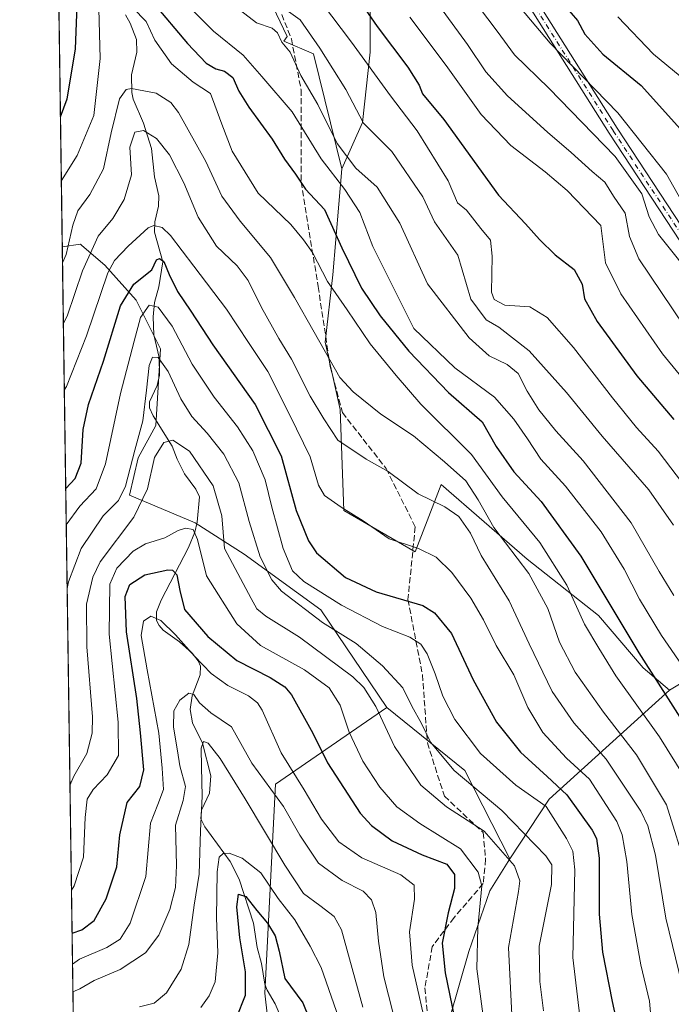
# Model space of a CAD drawing. Units: metres. Extents: x 596627 to 600051, y 4770757 to 4773120.
# Drawn here: x 596627 to 596804, y 4772047 to 4772315 of the extents above; entities that cross this region are included whole.
import ezdxf

# ---------------------------------------------------------------- set-up
doc = ezdxf.new("R2010")
doc.units = ezdxf.units.M
doc.header["$MEASUREMENT"] = 0
doc.linetypes.add('DGN Style 3', pattern=[2.307223458686699, 1.648016756204785, -0.6592067024819142])
doc.linetypes.add('DGN Style 4', pattern=[2.6384748266838614, 1.318413404963828, -0.6592067024819142, 0.001648016756204785, -0.6592067024819142])
for name, color, linetype, lineweight in [('Arbolado forestal CxS', 92, 'Continuous', 0), ('Camino Cxs', 7, 'Continuous', 0), ('Camino eje', 30, 'DGN Style 4', 13), ('Comarca CxS', 21, 'Continuous', 0), ('Comunidad Autónoma CxS', 142, 'Continuous', 0), ('Corriente natural lineal', 142, 'Continuous', 13), ('Curva de nivel maestra', 30, 'Continuous', 30), ('Curva de nivel normal', 30, 'Continuous', 0), ('Municipio CxS', 4, 'Continuous', 0), ('Pastizal CxS', 92, 'Continuous', 0), ('Provincia CxS', 1, 'Continuous', 0), ('Senda', 7, 'DGN Style 3', 0)]:
    doc.layers.add(name, color=color, linetype=linetype, lineweight=lineweight)

# ---------------------------------------------------------------- blocks, each defined once
blk = doc.blocks.new('*U10')
at = {"layer": 'Arbolado forestal CxS', "color": 92, "linetype": 'Continuous', "lineweight": 0}
blk.add_polyline3d([(596743.8158999998, 4772042.6819, 772.9388999999939), (596749.0378999999, 4772061.0887, 777.985400000005), (596754.8189000003, 4772077.5485, 779.3613000000041), (596760.2796999998, 4772086.3189, 783.6710000000021), (596770.9873000003, 4772102.5295, 796.6263999999939), (596803.7424999997, 4772132.226500001, 825.8013000000064), (596818.6436999999, 4772141.135500001, 835.9527999999991)], dxfattribs=at)
blk.add_polyline3d([(596658.9817000004, 4772374.949100001, 839.5875999999989), (596686.5069000004, 4772368.8303, 855.9033000000054), (596721.1683, 4772370.869899999, 870.6919000000053), (596721.1683, 4772363.730699999, 867.7059000000008), (596719.1293000003, 4772342.3135, 857.9619999999996), (596722.1879000004, 4772322.936899999, 851.9067000000069), (596722.1721000001, 4772306.061699999, 846.3260000000009), (596720.1054999996, 4772286.887700001, 838.6898999999976), (596714.4846999999, 4772274.272700001, 830.912599999996), (596706.7681, 4772305.6415, 838.2780000000057), (596698.6309000002, 4772309.1305, 835.1892999999982), (596699.5766000003, 4772310.3311, 835.9958999999944), (596691.8926999997, 4772326.659499999, 841.2421999999933), (596675.5641000001, 4772344.9089, 841.1291000000057), (596647.7093000002, 4772356.4345, 832.5973999999987), (596636.7467, 4772363.527799999, 842.8747000000004), (596636.4254999999, 4772386.1666, 854.0316000000021), (596642.6705, 4772386.1667, 851.4823000000034)], close=True, dxfattribs=at)
blk = doc.blocks.new('*U27')
at = {"layer": 'Arbolado forestal CxS', "color": 92, "linetype": 'Continuous', "lineweight": 0}
blk.add_polyline3d([(596698.2781999996, 4772007.0361, 739.5592999999935), (596693.5339000003, 4772049.736500001, 748.1373000000021), (596696.3812999995, 4772106.670499999, 760.3377000000038), (596726.7467, 4772127.546700001, 785.7678000000016), (596747.9755999995, 4772110.368000001, 791.2994999999937), (596760.2796999998, 4772086.3189, 783.6710000000021), (596754.8189000003, 4772077.5485, 779.3613000000041), (596749.0378999999, 4772061.0887, 777.985400000005), (596743.8158999998, 4772042.6819, 772.9388999999939)], dxfattribs=at)

msp = doc.modelspace()

# ---------------------------------------------------------------- linework, layer by layer
at = {"layer": 'Arbolado forestal CxS', "color": 92, "linetype": 'Continuous', "lineweight": 0, "extrusion": (0.003408352694326979, -0.2401836716175795, 0.9707214775723313), "elevation": -1143392.049363487, "flags": 128}
msp.add_lwpolyline([(664292.6118938471, 4624040.09064471), (664292.6118938471, 4624153.944957043)], dxfattribs=at)
at = {"layer": 'Arbolado forestal CxS', "color": 92, "linetype": 'Continuous', "lineweight": 0, "extrusion": (0.003473962840151811, -0.2448120876654914, 0.9695643213913397), "elevation": -1165441.819981263, "flags": 128}
msp.add_lwpolyline([(664291.2521442275, 4618316.648225988), (664291.2521442275, 4618532.159595444)], dxfattribs=at)
at = {"layer": 'Arbolado forestal CxS', "color": 92, "linetype": 'Continuous', "lineweight": 0, "extrusion": (-0.3441661276082243, -0.4368638413758775, 0.8310834258397117), "elevation": -2289485.339247263, "flags": 128}
msp.add_lwpolyline([(-2484383.421236057, 3422793.781966556), (-2484390.77334865, 3422741.323066772), (-2484389.15259925, 3422718.028178692)], dxfattribs=at)
msp.add_lwpolyline([(-2484383.421236057, 3422793.781966556), (-2484390.77334865, 3422741.323066772), (-2484389.15259925, 3422718.028178692)], dxfattribs=at)
at = {"layer": 'Arbolado forestal CxS', "color": 92, "linetype": 'Continuous', "lineweight": 0, "extrusion": (-0.5733522504338321, -0.4993756317798286, 0.6495315044760782), "elevation": -2724708.450740438, "flags": 128}
msp.add_lwpolyline([(-3206639.573588259, 2328671.564045159), (-3206612.676693762, 2328678.839393963), (-3206586.460641992, 2328668.806312207)], dxfattribs=at)
msp.add_lwpolyline([(-3206639.573588259, 2328671.564045159), (-3206612.676693762, 2328678.839393963), (-3206586.460641992, 2328668.806312207)], dxfattribs=at)
at = {"layer": 'Arbolado forestal CxS', "color": 92, "linetype": 'Continuous', "lineweight": 0}
for points in [[(596714.4846999999, 4772274.272700001, 830.912599999996), (596720.1054999996, 4772286.887700001, 838.6898999999976), (596722.1721000001, 4772306.061699999, 846.3260000000009), (596722.1879000004, 4772322.936899999, 851.9067000000069), (596719.1293000003, 4772342.3135, 857.9619999999996), (596721.1683, 4772363.730699999, 867.7059000000008), (596721.1683, 4772370.869899999, 870.6919000000053), (596686.5069000004, 4772368.8303, 855.9033000000054), (596658.9817000004, 4772374.949100001, 839.5875999999989), (596642.6705, 4772386.1667, 851.4823000000034), (596636.4254999999, 4772386.1666, 854.0316000000021)], [(596691.8926999997, 4772326.659499999, 841.2421999999933), (596699.5766000003, 4772310.3311, 835.9958999999944), (596698.6309000002, 4772309.1305, 835.1892999999982), (596706.7681, 4772305.6415, 838.2780000000057), (596714.4846999999, 4772274.272700001, 830.912599999996), (596711.9923, 4772245.4279, 821.0430999999954), (596709.9528999999, 4772227.070900001, 815.324099999998), (596714.0307, 4772208.7141, 813.0630999999995), (596715.0504999999, 4772181.178300001, 804.967300000004), (596734.4200999998, 4772169.9597, 804.7921000000061), (596737.7049000004, 4772178.410300001, 808.0869999999995), (596741.5565, 4772188.3169, 813.0075999999973), (596765.0037000002, 4772167.919700001, 816.0060999999987), (596784.3727000002, 4772152.6231, 822.2155999999959), (596796.6067000004, 4772138.345100001, 824.2118000000046), (596803.7424999997, 4772132.226500001, 825.8013000000064), (596770.9873000003, 4772102.5295, 796.6263999999939), (596760.2796999998, 4772086.3189, 783.6710000000021), (596747.9755999995, 4772110.368000001, 791.2994999999937), (596726.7467, 4772127.546700001, 785.7678000000016), (596708.7175000003, 4772154.115499999, 791.5975999999937), (596687.8415000001, 4772169.297900001, 786.6665999999968), (596674.5566999996, 4772177.837900001, 779.422900000005), (596656.6290999996, 4772185.417300001, 790.3801999999997), (596658.9612999996, 4772195.595699999, 790.7488000000012), (596663.7865000004, 4772204.3895, 788.7372000000032), (596665.0676999995, 4772225.2827, 792.2462999999989), (596658.4256999996, 4772238.567299999, 799.6177000000025), (596649.8853000002, 4772248.056100001, 807.2728999999963), (596643.6249000002, 4772253.422300001, 811.9239999999991), (596643.2432000004, 4772253.749500001, 812.2269999999991), (596638.3148999996, 4772253.018100001, 815.5259999999981), (596636.7467, 4772363.527799999, 842.8747000000004)], [(596636.7467, 4772363.527799999, 842.8747000000004), (596647.7093000002, 4772356.4345, 832.5973999999987), (596675.5641000001, 4772344.9089, 841.1291000000057), (596691.8926999997, 4772326.659499999, 841.2421999999933), (596699.5766000003, 4772310.3311, 835.9958999999944), (596698.6309000002, 4772309.1305, 835.1892999999982), (596706.7681, 4772305.6415, 838.2780000000057), (596714.4846999999, 4772274.272700001, 830.912599999996)], [(596636.7467, 4772363.527799999, 842.8747000000004), (596647.7093000002, 4772356.4345, 832.5973999999987), (596675.5641000001, 4772344.9089, 841.1291000000057), (596691.8926999997, 4772326.659499999, 841.2421999999933), (596699.5766000003, 4772310.3311, 835.9958999999944), (596698.6309000002, 4772309.1305, 835.1892999999982), (596706.7681, 4772305.6415, 838.2780000000057), (596714.4846999999, 4772274.272700001, 830.912599999996)], [(596850.4819, 4772321.4921, 901.060500000007), (596847.2396999998, 4772308.815300001, 896.0148999999947), (596836.4193000002, 4772309.244100001, 893.1692999999941), (596835.2099000001, 4772304.5253, 891.6665999999968), (596834.1392999999, 4772300.3487, 890.0494000000036), (596839.4243000001, 4772292.3433, 889.0167999999976), (596864.9102999996, 4772284.184900001, 894.8775000000023), (596851.3010999998, 4772268.217300001, 886.6560000000027), (596840.4441000001, 4772259.7073, 880.0157999999938), (596840.4439000003, 4772250.529300001, 877.5831999999937), (596844.5208999999, 4772234.211300001, 874.0984999999928), (596865.0960999997, 4772231.726700001, 880.4238999999944), (596876.4203000005, 4772228.068700001, 882.5914000000049), (596887.7978999997, 4772225.6929, 885.6794999999984), (596892.4933000002, 4772215.878900001, 884.3632999999973), (596911.8047000002, 4772235.231899999, 894.9578999999941), (596921.9999000002, 4772230.133300001, 896.0534999999946), (596910.7856999999, 4772213.815300001, 889.4766999999993), (596901.6102999998, 4772208.7161, 885.3150000000023), (596896.3142999997, 4772200.3235, 881.4560999999958), (596873.5878999997, 4772190.310900001, 871.9128000000056), (596845.9294999996, 4772168.9397, 857.4609999999958), (596818.6436999999, 4772141.135500001, 835.9527999999991), (596803.7424999997, 4772132.226500001, 825.8013000000064)], [(596714.4846999999, 4772274.272700001, 830.912599999996), (596711.9923, 4772245.4279, 821.0430999999954), (596709.9528999999, 4772227.070900001, 815.324099999998), (596714.0307, 4772208.7141, 813.0630999999995), (596715.0504999999, 4772181.178300001, 804.967300000004), (596734.4200999998, 4772169.9597, 804.7921000000061), (596737.7049000004, 4772178.410300001, 808.0869999999995), (596741.5565, 4772188.3169, 813.0075999999973), (596765.0037000002, 4772167.919700001, 816.0060999999987), (596784.3727000002, 4772152.6231, 822.2155999999959), (596796.6067000004, 4772138.345100001, 824.2118000000046), (596803.7424999997, 4772132.226500001, 825.8013000000064)], [(596726.7467, 4772127.546700001, 785.7678000000016), (596708.7175000003, 4772154.115499999, 791.5975999999937), (596687.8415000001, 4772169.297900001, 786.6665999999968), (596674.5566999996, 4772177.837900001, 779.422900000005), (596656.6290999996, 4772185.417300001, 790.3801999999997), (596658.9612999996, 4772195.595699999, 790.7488000000012), (596663.7865000004, 4772204.3895, 788.7372000000032), (596665.0676999995, 4772225.2827, 792.2462999999989), (596658.4256999996, 4772238.567299999, 799.6177000000025), (596649.8853000002, 4772248.056100001, 807.2728999999963), (596643.6249000002, 4772253.422300001, 811.9239999999991), (596643.2432000004, 4772253.749500001, 812.2269999999991), (596638.3148999996, 4772253.018100001, 815.5259999999981)], [(596726.7467, 4772127.546700001, 785.7678000000016), (596708.7175000003, 4772154.115499999, 791.5975999999937), (596687.8415000001, 4772169.297900001, 786.6665999999968), (596674.5566999996, 4772177.837900001, 779.422900000005), (596656.6290999996, 4772185.417300001, 790.3801999999997), (596658.9612999996, 4772195.595699999, 790.7488000000012), (596663.7865000004, 4772204.3895, 788.7372000000032), (596665.0676999995, 4772225.2827, 792.2462999999989), (596658.4256999996, 4772238.567299999, 799.6177000000025), (596649.8853000002, 4772248.056100001, 807.2728999999963), (596643.6249000002, 4772253.422300001, 811.9239999999991), (596643.2432000004, 4772253.749500001, 812.2269999999991), (596638.3148999996, 4772253.018100001, 815.5259999999981)], [(596726.7467, 4772127.546700001, 785.7678000000016), (596696.3812999995, 4772106.670499999, 760.3377000000038), (596693.5339000003, 4772049.736500001, 748.1373000000021), (596698.2781999996, 4772007.0361, 739.5592999999935), (596685.4583000002, 4771980.7443, 735.5720000000001)], [(596726.7467, 4772127.546700001, 785.7678000000016), (596696.3812999995, 4772106.670499999, 760.3377000000038), (596693.5339000003, 4772049.736500001, 748.1373000000021), (596698.2781999996, 4772007.0361, 739.5592999999935), (596685.4583000002, 4771980.7443, 735.5720000000001)], [(596760.2796999998, 4772086.3189, 783.6710000000021), (596754.8189000003, 4772077.5485, 779.3613000000041), (596749.0378999999, 4772061.0887, 777.985400000005), (596743.8158999998, 4772042.6819, 772.9388999999939), (596738.2509000005, 4772015.943700001, 767.7826999999961), (596731.9157999996, 4771986.025699999, 767.0558000000019), (596724.9203000005, 4771940.0891, 763.866200000004), (596725.2159000002, 4771900.9233, 761.781799999997), (596725.1129000002, 4771882.9539, 759.7921999999963), (596750.0122999996, 4771913.818299999, 771.7921999999963), (596768.9996999997, 4771925.9035, 780.6876999999951), (596792.0790999997, 4771936.435699999, 791.1156000000047), (596811.7741, 4771942.8255, 800.0062000000034), (596821.4835000001, 4771944.4705, 803.9915000000037), (596820.9781, 4771941.7029, 803.5184000000008), (596820.0639000004, 4771936.6963, 802.6445999999996), (596818.0884999996, 4771925.8869, 799.6156000000047), (596818.3811999997, 4771917.5307, 797.4805000000051), (596820.6091, 4771909.739900001, 795.567200000005), (596835.6733999997, 4771904.009299999, 796.4597000000067), (596848.2978999997, 4771900.942500001, 797.3439000000071), (596863.9446999999, 4771893.9045, 798.3233999999939)], [(596760.2796999998, 4772086.3189, 783.6710000000021), (596754.8189000003, 4772077.5485, 779.3613000000041), (596749.0378999999, 4772061.0887, 777.985400000005), (596743.8158999998, 4772042.6819, 772.9388999999939), (596738.2509000005, 4772015.943700001, 767.7826999999961), (596731.9157999996, 4771986.025699999, 767.0558000000019), (596724.9203000005, 4771940.0891, 763.866200000004), (596725.2159000002, 4771900.9233, 761.781799999997), (596725.1129000002, 4771882.9539, 759.7921999999963), (596750.0122999996, 4771913.818299999, 771.7921999999963), (596768.9996999997, 4771925.9035, 780.6876999999951), (596792.0790999997, 4771936.435699999, 791.1156000000047), (596811.7741, 4771942.8255, 800.0062000000034), (596821.4835000001, 4771944.4705, 803.9915000000037), (596820.9781, 4771941.7029, 803.5184000000008), (596820.0639000004, 4771936.6963, 802.6445999999996), (596818.0884999996, 4771925.8869, 799.6156000000047), (596818.3811999997, 4771917.5307, 797.4805000000051), (596820.6091, 4771909.739900001, 795.567200000005), (596835.6733999997, 4771904.009299999, 796.4597000000067), (596848.2978999997, 4771900.942500001, 797.3439000000071), (596863.9446999999, 4771893.9045, 798.3233999999939)]]:
    msp.add_polyline3d(points, dxfattribs=at)
msp.add_polyline3d([(596726.7467, 4772127.546700001, 785.7678000000016), (596696.3812999995, 4772106.670499999, 760.3377000000038), (596693.5339000003, 4772049.736500001, 748.1373000000021), (596698.2781999996, 4772007.0361, 739.5592999999935), (596685.4583000002, 4771980.7443, 735.5720000000001), (596644.4877000004, 4772042.5667, 760.9450999999973), (596641.2796999998, 4772044.086999999, 762.7608999999939), (596638.3148999996, 4772253.018100001, 815.5259999999981), (596643.2432000004, 4772253.749500001, 812.2269999999991), (596643.6249000002, 4772253.422300001, 811.9239999999991), (596649.8853000002, 4772248.056100001, 807.2728999999963), (596658.4256999996, 4772238.567299999, 799.6177000000025), (596665.0676999995, 4772225.2827, 792.2462999999989), (596663.7865000004, 4772204.3895, 788.7372000000032), (596658.9612999996, 4772195.595699999, 790.7488000000012), (596656.6290999996, 4772185.417300001, 790.3801999999997), (596674.5566999996, 4772177.837900001, 779.422900000005), (596687.8415000001, 4772169.297900001, 786.6665999999968), (596708.7175000003, 4772154.115499999, 791.5975999999937)], close=True, dxfattribs=at)
at = {"layer": 'Camino Cxs', "color": 7, "linetype": 'Continuous', "lineweight": 0}
for points in [[(596961.7291000001, 4772058.231899999, 863.4967000000034), (596934.2708999999, 4772075.657500001, 865.9597000000067), (596934.2087000003, 4772075.6995, 865.9432999999991), (596900.3419000005, 4772100.041300001, 854.4520000000049), (596900.2094999999, 4772100.1503, 854.4380999999995), (596900.0928999997, 4772100.275699999, 854.4306999999973), (596899.9935, 4772100.4155, 854.4297999999982), (596883.0787000004, 4772127.901900001, 869.4667999999948), (596860.3444999997, 4772160.681500001, 874.7681000000011), (596841.2940999996, 4772188.1987, 860.6922999999952), (596841.2373000003, 4772188.288699999, 860.7026999999945), (596841.1409, 4772188.495300001, 860.7363999999944), (596832.1895000003, 4772213.2435, 864.8849000000046), (596810.5733000003, 4772248.567500001, 878.3606000000001), (596787.2949000001, 4772284.0145, 884.2182999999932), (596765.5981000002, 4772318.411699999, 871.4949000000053)], [(596961.7291000001, 4772058.231899999, 863.4967000000034), (596934.2708999999, 4772075.657500001, 865.9597000000067), (596934.2087000003, 4772075.6995, 865.9432999999991), (596900.3419000005, 4772100.041300001, 854.4520000000049), (596900.2094999999, 4772100.1503, 854.4380999999995), (596900.0928999997, 4772100.275699999, 854.4306999999973), (596899.9935, 4772100.4155, 854.4297999999982), (596883.0787000004, 4772127.901900001, 869.4667999999948), (596860.3444999997, 4772160.681500001, 874.7681000000011), (596841.2940999996, 4772188.1987, 860.6922999999952), (596841.2373000003, 4772188.288699999, 860.7026999999945), (596841.1409, 4772188.495300001, 860.7363999999944), (596832.1895000003, 4772213.2435, 864.8849000000046), (596810.5733000003, 4772248.567500001, 878.3606000000001), (596787.2949000001, 4772284.0145, 884.2182999999932), (596765.5981000002, 4772318.411699999, 871.4949000000053)], [(596767.7858999996, 4772319.816299999, 872.8007999999973), (596789.4811000006, 4772285.421700001, 885.735799999995), (596812.7578999996, 4772249.977299999, 879.7216999999946), (596812.7801000001, 4772249.942299999, 879.6861999999965), (596834.4760999996, 4772214.488100001, 867.7363999999944), (596834.4930999996, 4772214.4595, 867.7097000000067), (596834.5893000001, 4772214.252900001, 867.4974999999978), (596843.5280999999, 4772189.5397, 862.3864999999934), (596862.4817000004, 4772162.1623, 875.6266000000032), (596885.2355000004, 4772129.354499999, 870.8821000000027), (596885.2745000003, 4772129.2949, 870.922900000005), (596902.0711000003, 4772102.000299999, 855.2574000000022), (596935.6957, 4772077.8325, 864.635500000004), (596963.1804999998, 4772060.390100001, 863.9532999999938)], [(596767.7858999996, 4772319.816299999, 872.8007999999973), (596789.4811000006, 4772285.421700001, 885.735799999995), (596812.7578999996, 4772249.977299999, 879.7216999999946), (596812.7801000001, 4772249.942299999, 879.6861999999965), (596834.4760999996, 4772214.488100001, 867.7363999999944), (596834.4930999996, 4772214.4595, 867.7097000000067), (596834.5893000001, 4772214.252900001, 867.4974999999978), (596843.5280999999, 4772189.5397, 862.3864999999934), (596862.4817000004, 4772162.1623, 875.6266000000032), (596885.2355000004, 4772129.354499999, 870.8821000000027), (596885.2745000003, 4772129.2949, 870.922900000005), (596902.0711000003, 4772102.000299999, 855.2574000000022), (596935.6957, 4772077.8325, 864.635500000004), (596963.1804999998, 4772060.390100001, 863.9532999999938)]]:
    msp.add_polyline3d(points, dxfattribs=at)
at = {"layer": 'Camino eje', "color": 30, "linetype": 'DGN Style 4', "lineweight": 13}
msp.add_polyline3d([(597103.8344000002, 4772060.560799999, 871.4486000000034), (597095.8343000002, 4772045.005000001, 863.6609000000027), (597073.6092999997, 4772024.896600001, 860.6466999999976), (597054.0301000001, 4772020.134099999, 865.8797000000051), (597029.1591999996, 4772022.779899999, 870.4100999999937), (597000.5840999996, 4772030.717499999, 859.7780999999959), (596983.1216000002, 4772042.888300001, 862.2740000000049), (596962.4840000002, 4772059.292500001, 863.1883999999991), (596934.9672999998, 4772076.755000001, 865.1301999999997), (596901.1005999995, 4772101.096799999, 854.8331999999937), (596884.1672, 4772128.613500001, 870.1984999999986), (596861.4129999997, 4772161.421900001, 875.2005000000064), (596842.3629999999, 4772188.9386, 861.2899000000034), (596833.3671000004, 4772213.8095, 866.1226000000024), (596811.6711999997, 4772249.263699999, 878.9955999999949), (596788.3879000006, 4772284.718, 885.1052000000054), (596766.6919999998, 4772319.1139, 872.112500000003), (596740.7627999998, 4772358.8014, 873.4088000000047), (596721.7127, 4772384.201500001, 883.6407000000036), (596689.9627, 4772426.005700001, 873.3920000000071), (596684.1419000002, 4772434.737000001, 872.983699999997)], dxfattribs=at)
at = {"layer": 'Comarca CxS', "color": 21, "linetype": 'Continuous', "lineweight": 0, "flags": 128}
msp.add_lwpolyline([(596894.4856391543, 4770760.665194415), (596659.5400007415, 4770757.279982254), (596648.3374050221, 4771546.730280782), (596626.7100007412, 4773070.819982231), (598171.1549985049, 4773093.089630835), (599400.8062722561, 4773110.820208361), (600017.3300007677, 4773119.709982234), (600024.0342194518, 4772662.978174807), (600051.2900007667, 4770806.149982255), (599396.0251000001, 4770796.708699999), (599037.8130890755, 4770791.5473091), (598703.0964000011, 4770786.7246)], close=True, dxfattribs=at)
at = {"layer": 'Comunidad Autónoma CxS', "color": 142, "linetype": 'Continuous', "lineweight": 0, "flags": 128}
msp.add_lwpolyline([(596894.4856391543, 4770760.665194415), (596659.5400007415, 4770757.279982254), (596648.3374050221, 4771546.730280782), (596626.7100007412, 4773070.819982231), (598171.1549985049, 4773093.089630835), (599400.8062722561, 4773110.820208361), (600017.3300007677, 4773119.709982234), (600024.0342194518, 4772662.978174807), (600051.2900007667, 4770806.149982255), (599396.0251000001, 4770796.708699999), (599037.8130890755, 4770791.5473091), (598703.0964000011, 4770786.7246)], close=True, dxfattribs=at)
at = {"layer": 'Corriente natural lineal', "color": 142, "linetype": 'Continuous', "lineweight": 13}
msp.add_polyline3d([(596655.5317000002, 4772316.2587, 819.1380999999965), (596656.8315000003, 4772314.0099, 817.9238000000041), (596658.5749000004, 4772309.5833, 816.9661999999954), (596658.5796999997, 4772306.134099999, 816.5372000000062), (596657.1612999998, 4772299.951900001, 815.7670999999973), (596657.2341, 4772295.1217, 814.6149000000005), (596657.6185, 4772293.284299999, 813.9567999999999), (596660.4090999998, 4772286.763900001, 811.8502000000008), (596662.6161000002, 4772279.833699999, 809.3132000000041), (596663.4710999997, 4772272.1713, 808.2263999999996), (596664.6473000003, 4772266.9213, 806.9648000000017), (596664.5334999999, 4772264.1337, 806.6153999999952), (596663.4835000001, 4772259.838300001, 805.9579999999987), (596663.4067000002, 4772257.064900001, 805.0550999999978), (596665.7330999998, 4772248.9791, 801.609700000001), (596664.6567000002, 4772242.164899999, 799.7131999999983), (596663.3919000002, 4772237.8443, 796.5715999999958), (596663.0389, 4772233.990300001, 794.9331999999995), (596663.2538999999, 4772229.111099999, 793.5834000000032), (596664.7395000001, 4772222.865900001, 791.7526999999974), (596664.7631000001, 4772218.0507, 789.9584999999935), (596664.1633000001, 4772215.3073, 789.6233000000066), (596662.0471000001, 4772210.7827, 790.4634999999981), (596662.0433, 4772209.1753, 790.4864999999991), (596663.0358999996, 4772206.988100001, 789.6937000000034), (596668.2642999999, 4772198.706300001, 784.5449999999983), (596669.5922999998, 4772195.234099999, 783.2421999999933), (596671.6476999996, 4772191.242500001, 781.3341999999975), (596674.7412999999, 4772187.008300001, 780.9833999999975), (596675.6847000001, 4772184.9189, 780.9704999999958), (596675.0220999997, 4772178.057499999, 779.5706999999966), (596674.4451000001, 4772175.285900001, 778.8472999999941), (596672.6601, 4772171.162900001, 776.9802999999956), (596665.2455000002, 4772156.801300001, 771.7296000000061), (596663.9899000004, 4772153.591700001, 770.1624000000012), (596663.9517000001, 4772151.2325, 769.1972999999998), (596664.6738999998, 4772149.8431, 768.8880999999965), (596665.7887000004, 4772148.5913, 768.6864999999963), (596670.2287, 4772145.439900001, 768.6836000000039), (596673.6649000002, 4772142.324100001, 768.6435000000056), (596675.3195000002, 4772140.274900001, 768.8325999999943), (596675.9978999998, 4772138.8203, 768.5981000000029), (596675.9184999998, 4772136.419299999, 767.1837999999989), (596673.6958999997, 4772130.745300001, 763.186600000001), (596673.1854999998, 4772127.023499999, 762.4508999999962), (596673.7481000006, 4772123.3409, 762.2293999999966), (596676.5318999998, 4772117.807700001, 759.9998999999953), (596678.7489, 4772108.8873, 759.532600000006), (596678.4408999998, 4772104.189300001, 760.985799999995), (596676.2843000004, 4772099.531099999, 762.6560000000028), (596676.0729, 4772097.187899999, 762.2275999999983), (596677.1508999999, 4772095.036900001, 760.5377000000008), (596684.0192999998, 4772085.5527, 753.8610000000045), (596686.4578999998, 4772080.7805, 751.7685999999959), (596690.3986999998, 4772068.750299999, 748.7016000000004), (596691.3976999996, 4772062.1613, 747.9078000000009), (596692.5795, 4772057.8167, 748.0690000000033), (596693.4993000003, 4772052.187899999, 748.2231999999932), (596694.1473000003, 4772050.514900001, 747.6619999999967), (596696.3422999998, 4772046.7797, 745.6282999999967), (596698.6142999995, 4772041.5131, 743.886799999993)], dxfattribs=at)
at = {"layer": 'Curva de nivel maestra', "color": 30, "linetype": 'Continuous', "lineweight": 30, "flags": 128}
for points, elevation in [([(596714.7199999997, 4772326.690099999), (596724.0599999996, 4772313.120100001), (596732.4800000006, 4772301.9801), (596735.5700000003, 4772297.110099999), (596736.4699999997, 4772294.720100001), (596742.2699999996, 4772287.7601), (596757.1799999997, 4772267.170100001), (596764.5300000003, 4772259.3101), (596768.3200000003, 4772255.0101), (596772.6299999999, 4772250.840100001), (596777.7999999998, 4772246.840100001), (596779.9800000006, 4772242.9101), (596780.6100000005, 4772238.920100001), (596784.0700000003, 4772232.700099999), (596794.8799999999, 4772217.9301), (596804.9600000001, 4772205.9901)], 850), ([(596637.8120999997, 4772288.4509), (596639.6799999997, 4772293.370100001), (596641.9000000004, 4772306.880100001), (596642.3700000001, 4772318.840100001)], 825), ([(596663.0800000001, 4772319.540100001), (596672.4299999997, 4772308.4901), (596677.54, 4772303.100099999), (596680.1299999999, 4772301.5601), (596682.4900000002, 4772300.960100001), (596684.7999999998, 4772299.1801), (596686.4199999999, 4772295.460100001), (596689.0899999999, 4772291.140100001), (596695.4600000001, 4772282.4101), (596698.8700000001, 4772276.9001), (596701.8399999999, 4772272.850099999), (596704.5599999996, 4772268.7601), (596709.7199999997, 4772263.2301), (596714.4400000004, 4772252.7401), (596719.8600000005, 4772241.8201), (596724.9199999999, 4772234.220100001), (596732.7400000002, 4772224.670100001), (596743.5099999999, 4772213.360099999), (596752.7000000002, 4772205.4001), (596756.5599999996, 4772198.6801), (596761.3300000001, 4772191.710100001), (596768.7800000003, 4772183.6801), (596779.5999999996, 4772168.7301), (596795.4000000004, 4772142.4101), (596809.9000000004, 4772119.6801)], 825), ([(596775.2199999997, 4772318.690099999), (596778.7199999997, 4772314.7601), (596780.6600000003, 4772311.040100001), (596785.5499999998, 4772305.590100001), (596796.0599999996, 4772296.970100001), (596810.8300000001, 4772280.540100001), (596815.9400000004, 4772275.970100001), (596818.0099999999, 4772272.270099999), (596818.6699999999, 4772267.380100001), (596823.1699999999, 4772260.460100001), (596841.5700000003, 4772239.620100001), (596860.2100000001, 4772217.300100001), (596876.4400000004, 4772198.670100001), (596889.25, 4772186.0001), (596908.7400000002, 4772168.120100001), (596927.1399999997, 4772149.850099999), (596942.2999999998, 4772137.2501)], 875), ([(596639.2494000001, 4772187.1647), (596641.8200000003, 4772189.960100001), (596643.4800000006, 4772194.0701), (596643.9800000006, 4772203.2401), (596645.4199999999, 4772210.120100001), (596649.54, 4772221.920100001), (596654.1900000004, 4772236.960100001), (596657.8300000001, 4772242.920100001), (596662.6699999999, 4772246.8201), (596664.0099999999, 4772249.470100001), (596664.79, 4772249.9101), (596665.9800000006, 4772249.0601), (596667.3899999997, 4772245.550100001), (596669.6600000003, 4772240.850099999), (596673.3499999996, 4772235.5101), (596679.3399999999, 4772226.350099999), (596690.9000000004, 4772210.0701), (596697.9400000004, 4772196.0701), (596702, 4772181.170100001), (596705.4100000003, 4772172.950099999), (596707.5999999996, 4772169.700099999), (596715.4400000004, 4772163.0001), (596723.8099999996, 4772159.050100001), (596736.5199999996, 4772155.290100001), (596739.7599999999, 4772153.350099999), (596744.3399999999, 4772147.670100001), (596750.2400000002, 4772135.120100001), (596756.6200000001, 4772123.5701), (596763.1100000005, 4772115.380100001), (596770.3700000001, 4772108.7501), (596775.7400000002, 4772103.720100001), (596782.6600000003, 4772094.110099999), (596783.8799999999, 4772091.8201), (596784.5800000001, 4772086.5001), (596784.5999999996, 4772071.2601), (596785.4800000006, 4772060.880100001), (596788.1600000003, 4772047.4101), (596790.0800000001, 4772038.220100001)], 800), ([(596640.9682, 4772066.041999999), (596643.6799999997, 4772067.0001), (596646.9900000002, 4772069.5101), (596650.25, 4772075.420100001), (596653.1399999997, 4772084.1601), (596654, 4772092.800100001), (596655.9800000006, 4772101.640100001), (596659.4800000006, 4772106.030099999), (596660.5, 4772110.5701), (596659.5800000001, 4772120.610099999), (596658.6500000004, 4772130.020099999), (596655.7800000003, 4772148.1501), (596655.4400000004, 4772157.8201), (596656.7100000001, 4772161.020099999), (596660.79, 4772163.710100001), (596667.0300000003, 4772165.050100001), (596668.2999999998, 4772164.960100001), (596669.5300000003, 4772163.690099999), (596670.3300000001, 4772159.380100001), (596671.5999999996, 4772154.280099999), (596678, 4772146.920100001), (596685.9100000003, 4772140.350099999), (596694.9900000002, 4772135.7501), (596698.9500000002, 4772133.170100001), (596700.7400000002, 4772130.970100001), (596706.5599999996, 4772120.5001), (596710.5599999996, 4772112.460100001), (596719.5099999999, 4772098.7301), (596722.5700000003, 4772095.350099999), (596728.1900000004, 4772091.190099999), (596736.3399999999, 4772087.390100001), (596743.0499999998, 4772084.840100001), (596745.2000000002, 4772082.030099999), (596745.1600000003, 4772078.2601), (596743.4800000006, 4772071.620100001), (596741.8399999999, 4772063.280099999), (596742.5999999996, 4772055.2301), (596746.3600000005, 4772037.130100001)], 775), ([(596685.7400000002, 4772042.950099999), (596688.2199999997, 4772049.1501), (596688.25, 4772055.4901), (596686.6799999997, 4772064.7401), (596685.8399999999, 4772073.2401), (596686.3600000005, 4772076.690099999), (596688.3099999996, 4772076.020099999), (596691.2699999996, 4772072.2601), (596694.2100000001, 4772068.7401), (596696.2999999998, 4772065.300100001), (596697.4299999997, 4772061.1501), (596698.9500000002, 4772053.710100001), (596703.8700000001, 4772047.090100001), (596708.6200000001, 4772035.140100001)], 749.9999999999999)]:
    msp.add_lwpolyline(points, dxfattribs=dict(at, elevation=elevation))
at = {"layer": 'Curva de nivel normal', "color": 30, "linetype": 'Continuous', "lineweight": 0, "flags": 128}
for points, elevation in [([(596756.1799999997, 4772326.539999999), (596771.1900000004, 4772308.51), (596789.6799999997, 4772289.59), (596802.9400000004, 4772272.82), (596808.0599999996, 4772263.640000001), (596817.2800000003, 4772251), (596838.2599999999, 4772226.42), (596851.3600000005, 4772210.189999999), (596859.3600000005, 4772199.180000001), (596869.4500000002, 4772187.33), (596882.1399999997, 4772175.869999999), (596892.3399999999, 4772167.890000001), (596902.9600000001, 4772158.859999999), (596911.1699999999, 4772150.279999999), (596919.3600000005, 4772140.42), (596930.6399999997, 4772130.4), (596948.7800000003, 4772117.609999999)], 870), ([(596736.8600000005, 4772324.460000001), (596748.6699999999, 4772308.189999999), (596753.6600000003, 4772300.710000001), (596759.6200000001, 4772294.199999999), (596770.4699999997, 4772284.279999999), (596776.9400000004, 4772278.789999999), (596782.6600000003, 4772273.600000001), (596786.1200000001, 4772270.640000001), (596788.4800000006, 4772266.859999999), (596791.6600000003, 4772262.26), (596792.7999999998, 4772255.850000001), (596795.3899999997, 4772249.82), (596807.7800000003, 4772231.460000001), (596828.5300000003, 4772205.029999999), (596844.2300000006, 4772181.560000001), (596853.6500000004, 4772169.57), (596866.04, 4772159.26), (596882.2300000006, 4772143.32), (596896.8399999999, 4772129.199999999), (596907.5, 4772120.180000001), (596920.7400000002, 4772110.07), (596928.0599999996, 4772103.210000001), (596932.3200000003, 4772098.49), (596939.1500000004, 4772092.66)], 860), ([(596669.9000000004, 4772321.57), (596679.5499999998, 4772311.779999999), (596687.5700000003, 4772305.24), (596692.6600000003, 4772299.51), (596700.9400000004, 4772289.880000001), (596708.8600000005, 4772277.039999999), (596715.2599999999, 4772268.720000001), (596719.3399999999, 4772262.41), (596722.9000000004, 4772253.119999999), (596734.1299999999, 4772230.82), (596745.2199999997, 4772220.100000001), (596756.0599999996, 4772212.09), (596761.3700000001, 4772206.08), (596765.0300000003, 4772200.74), (596768.7100000001, 4772195.189999999), (596775.4299999997, 4772187.84), (596785.1399999997, 4772175.430000001), (596791.3799999999, 4772165.26), (596795.5800000001, 4772157.01), (596801.5800000001, 4772147.140000001), (596808.0300000003, 4772137.779999999)], 830.0000000000001), ([(596804.8399999999, 4772177.220000001), (596798.0899999999, 4772186.800000001), (596785.4199999999, 4772201.470000001), (596775.6900000004, 4772213.4), (596765.4800000006, 4772224.76), (596757.2300000006, 4772231.189999999), (596753.7699999996, 4772233.17), (596751.4500000002, 4772236.350000001), (596749.5800000001, 4772238.76), (596746.0599999996, 4772250.77), (596739.7300000006, 4772259.84), (596736.54, 4772266.65), (596728.0599999996, 4772279.039999999), (596720.3399999999, 4772286.789999999), (596715.5599999996, 4772295.939999999), (596708.5, 4772307.199999999), (596703.1600000003, 4772314.880000001), (596694.9000000004, 4772320.939999999)], 840), ([(596748.8799999999, 4772322.32), (596756.8300000001, 4772311.800000001), (596761.5, 4772305.359999999), (596770.9000000004, 4772296.26), (596788.9100000003, 4772277.699999999), (596796.1600000003, 4772267.52), (596798.2000000002, 4772261.189999999), (596800.7100000001, 4772256.41), (596806.1900000004, 4772249.560000001), (596813.2300000006, 4772239.470000001), (596819.5899999999, 4772231.930000001), (596826.9000000004, 4772223.210000001), (596831.1699999999, 4772217.59), (596839.9900000002, 4772206.82), (596853.25, 4772188.91), (596865.3200000003, 4772175.710000001), (596881.1200000001, 4772162.25), (596889.2100000001, 4772156.939999999), (596892.75, 4772154.26), (596898.7800000003, 4772147.83), (596908.7800000003, 4772135.960000001), (596920.7100000001, 4772125.16), (596930.4800000006, 4772117.67), (596947.3499999996, 4772103.24)], 865), ([(596638.0581999999, 4772271.107200001), (596642.3300000001, 4772277.92), (596646.9299999997, 4772288.82), (596648.6600000003, 4772304.350000001), (596648.2599999999, 4772317.9)], 820.0000000000001), ([(596657.54, 4772318.16), (596661.1600000003, 4772314.439999999), (596663.5099999999, 4772309.359999999), (596668.0800000001, 4772302.91), (596673.9800000006, 4772297.92), (596678.6500000004, 4772294.83), (596679.8899999997, 4772291.689999999), (596681.7999999998, 4772286.51), (596684.5899999999, 4772279.140000001), (596691.6799999997, 4772267.66), (596700.5800000001, 4772259.130000001), (596704.0300000003, 4772254.99), (596706.5, 4772251.539999999), (596710.54, 4772243.58), (596715.8799999999, 4772235.92), (596722.1799999997, 4772226.640000001), (596729.2800000003, 4772217.99), (596736.0199999996, 4772210.210000001), (596749.79, 4772196.439999999), (596758.1399999997, 4772184.92), (596768.4199999999, 4772172.460000001), (596775.79, 4772160.83), (596780.5499999998, 4772150.26), (596784.4699999997, 4772143.710000001), (596789.0999999996, 4772136.199999999), (596801, 4772119.529999999), (596807.7000000002, 4772108.75)], 820.0000000000001), ([(596683.2800000003, 4772320.189999999), (596691.2599999999, 4772314.08), (596695.5300000003, 4772312.600000001), (596696.9900000002, 4772311.369999999), (596698.1600000003, 4772308.859999999), (596700.4000000004, 4772306.109999999), (596703.3300000001, 4772299.76), (596707.9100000003, 4772291.82), (596713.1799999997, 4772281.17), (596718.3099999996, 4772274.470000001), (596724.1399999997, 4772269.289999999), (596730.2800000003, 4772259.49), (596737.8399999999, 4772243.01), (596749.1299999999, 4772228.220000001), (596754.6100000005, 4772223.380000001), (596759.5199999996, 4772221), (596762.4800000006, 4772218.52), (596764.9600000001, 4772213.720000001), (596768.1200000001, 4772208.609999999), (596772.7300000006, 4772202.880000001), (596780.2100000001, 4772194.710000001), (596793.3099999996, 4772177.880000001), (596800.9400000004, 4772164.550000001), (596804.9299999997, 4772158.07)], 835.0000000000001), ([(596708.9500000002, 4772319.66), (596717.0800000001, 4772308.789999999), (596727.7599999999, 4772294.180000001), (596735, 4772284.680000001), (596743.4400000004, 4772271.060000001), (596745.9500000002, 4772265.02), (596748.4400000004, 4772263.050000001), (596752.3099999996, 4772258.039999999), (596754.9400000004, 4772254.84), (596755.4400000004, 4772250.550000001), (596755.2599999999, 4772240.74), (596755.9400000004, 4772238.699999999), (596758.9000000004, 4772237.15), (596765.6500000004, 4772236.680000001), (596770.4100000003, 4772233.789999999), (596777.6200000001, 4772225.66), (596788.1799999997, 4772211.880000001), (596794.75, 4772203.800000001), (596800.6600000003, 4772197.369999999), (596809, 4772186.41)], 845), ([(596733.0199999996, 4772315.600000001), (596742.8899999997, 4772302.42), (596752.4600000001, 4772289.09), (596760.5300000003, 4772280.640000001), (596769.9000000004, 4772273.449999999), (596775.8499999996, 4772268.42), (596785.0599999996, 4772258.9), (596786.3399999999, 4772248.66), (596790.4600000001, 4772240.210000001), (596801.8200000003, 4772223.859999999), (596818.3200000003, 4772203.699999999), (596826.9199999999, 4772191.57), (596833.1900000004, 4772180.01), (596843.5, 4772165.15), (596858.9400000004, 4772150.58), (596869.79, 4772139.060000001), (596875.7999999998, 4772132.17), (596885.9000000004, 4772122.939999999), (596898.5999999996, 4772110), (596918.2199999997, 4772090.32), (596925.9699999997, 4772081.730000001), (596931.7400000002, 4772075.92), (596937.4199999999, 4772072.380000001)], 855), ([(596789.6399999997, 4772315.680000001), (596799.4000000004, 4772305.550000001), (596811.8600000005, 4772295.25), (596818.3499999996, 4772287.680000001), (596822.8200000003, 4772282.230000001), (596833.29, 4772267.359999999), (596856.7400000002, 4772239.619999999), (596875.4400000004, 4772218.32), (596881.8700000001, 4772209.810000001), (596885.1399999997, 4772206.529999999), (596891.8700000001, 4772199.58), (596907.3499999996, 4772185.720000001), (596928.5999999996, 4772166.119999999), (596947.8899999997, 4772149.99)], 880), ([(596638.3759000005, 4772248.722100001), (596639.3399999999, 4772250.939999999), (596641.1500000004, 4772258.99), (596642.54, 4772262.9), (596645.79, 4772267.279999999), (596649.5800000001, 4772274.300000001), (596651.6100000005, 4772284.15), (596653.9199999999, 4772293.369999999), (596655.7100000001, 4772295.949999999), (596657.1500000004, 4772296.24), (596663.8499999996, 4772294.9), (596667.8600000005, 4772292.34), (596670, 4772289.66), (596677.4199999999, 4772276.279999999), (596681.7999999998, 4772266.850000001), (596686.7400000002, 4772260.01), (596695.0499999998, 4772250.15), (596701.6100000005, 4772239.220000001), (596706.9199999999, 4772229.77), (596713.9699999997, 4772217.41), (596717.5199999996, 4772213.539999999), (596725.1399999997, 4772207.42), (596733.9600000001, 4772201.59), (596742.4100000003, 4772194.460000001), (596748.2400000002, 4772189.279999999), (596751.5700000003, 4772184.16), (596755.8499999996, 4772176.600000001), (596765.4600000001, 4772164.039999999), (596770.5599999996, 4772154.49), (596773.7800000003, 4772145.350000001), (596778.0499999998, 4772137.16), (596785.7199999997, 4772126.300000001), (596794.7400000002, 4772114.609999999), (596802.9100000003, 4772101.01), (596808.6799999997, 4772082.699999999)], 815), ([(596638.6094000004, 4772232.262700001), (596639.5999999996, 4772234.189999999), (596643.79, 4772246.550000001), (596648.1200000001, 4772255.930000001), (596652.1100000005, 4772260.75), (596655.1699999999, 4772265.949999999), (596657.1900000004, 4772272.67), (596656.75, 4772280.17), (596658.1100000005, 4772284.279999999), (596660.4500000002, 4772284.779999999), (596664.0099999999, 4772282.59), (596667.5099999999, 4772278.16), (596671.4699999997, 4772270.49), (596675.3300000001, 4772261.15), (596680.3399999999, 4772253.220000001), (596685.9199999999, 4772247.859999999), (596688.9400000004, 4772243.92), (596692.5599999996, 4772236.49), (596697.3399999999, 4772228.050000001), (596700.79, 4772222.41), (596705.8799999999, 4772212.33), (596709.6100000005, 4772206.189999999), (596713.3899999997, 4772200.350000001), (596721.1399999997, 4772195.210000001), (596727.1100000005, 4772191.869999999), (596735.2800000003, 4772185.730000001), (596742.5499999998, 4772182.25), (596746.3200000003, 4772179.560000001), (596749.54, 4772175.02), (596752.4199999999, 4772168.980000001), (596760.0599999996, 4772156.640000001), (596765.5499999998, 4772144.880000001), (596771.7400000002, 4772131.930000001), (596777.6900000004, 4772123.359999999), (596786.4400000004, 4772113.480000001), (596795.9100000003, 4772099.279999999), (596797.7999999998, 4772095.25), (596799.9000000004, 4772087.289999999), (596802.7100000001, 4772070.16), (596807.1600000003, 4772051.890000001)], 810), ([(596638.8682000004, 4772214.031199999), (596639.5, 4772214.980000001), (596644.9400000004, 4772228.779999999), (596650.7100000001, 4772245.970000001), (596652.54, 4772249.310000001), (596656.2199999997, 4772253.24), (596661.7400000002, 4772258.27), (596663.25, 4772258.850000001), (596665.5199999996, 4772258.350000001), (596667.7599999999, 4772256.140000001), (596674.1100000005, 4772247.82), (596683.0300000003, 4772236.109999999), (596689.04, 4772226.960000001), (596694.3499999996, 4772219.09), (596700.2599999999, 4772207.230000001), (596705.8300000001, 4772195.869999999), (596708.0800000001, 4772188.130000001), (596709.7400000002, 4772185.310000001), (596714.2699999996, 4772182.09), (596720.2800000003, 4772178.380000001), (596727.3700000001, 4772173.52), (596735.3399999999, 4772170.9), (596740.1299999999, 4772168.5), (596744.4500000002, 4772164.279999999), (596749.6200000001, 4772157.359999999), (596753.1100000005, 4772151.42), (596756.54, 4772144.4), (596761.3600000005, 4772136.42), (596765.1600000003, 4772127.550000001), (596769.2000000002, 4772120.74), (596775.6799999997, 4772113.76), (596781.9100000003, 4772107.970000001), (596789.4100000003, 4772096.430000001), (596790.8499999996, 4772092.83), (596792.1399999997, 4772085.600000001), (596793.4500000002, 4772071.130000001), (596795.9600000001, 4772057.390000001), (596798.2699999996, 4772047.560000001), (596798.9699999997, 4772040.24)], 805), ([(596639.3894999997, 4772177.2939), (596643.0599999996, 4772182.380000001), (596647.5099999999, 4772187.08), (596650.1200000001, 4772193.890000001), (596654.2100000001, 4772213.060000001), (596657.9000000004, 4772227.359999999), (596659.6500000004, 4772233.82), (596661.9800000006, 4772237.140000001), (596664.4199999999, 4772236.619999999), (596668.25, 4772231.480000001), (596673.6600000003, 4772221.060000001), (596679.6799999997, 4772212.060000001), (596686.0599999996, 4772203.99), (596690.2199999997, 4772197.449999999), (596693.6100000005, 4772189.529999999), (596695.4100000003, 4772182.119999999), (596698.5199999996, 4772170.9), (596701.0599999996, 4772164.77), (596704.1399999997, 4772161.850000001), (596714.3899999997, 4772155.430000001), (596725.5199999996, 4772149.57), (596732.9600000001, 4772146.66), (596736.0199999996, 4772144.779999999), (596737.7400000002, 4772142.140000001), (596739.9000000004, 4772136.699999999), (596741.9800000006, 4772130.59), (596745.2599999999, 4772124.24), (596752.2400000002, 4772115.02), (596761.8499999996, 4772106.34), (596770.1100000005, 4772100.539999999), (596775.7000000002, 4772091.800000001), (596777.3700000001, 4772088.42), (596777.9100000003, 4772083.289999999), (596777.4400000004, 4772059.449999999), (596781.8499999996, 4772021.9)], 795), ([(596639.6349, 4772160.000299999), (596640.0300000003, 4772161.82), (596643.4699999997, 4772170.82), (596649.4900000002, 4772179.720000001), (596653.6200000001, 4772183.949999999), (596655.5499999998, 4772187.810000001), (596658.0499999998, 4772197.680000001), (596660.2699999996, 4772205.689999999), (596661.2400000002, 4772213.980000001), (596662.0099999999, 4772220.74), (596662.9199999999, 4772223.01), (596664.4199999999, 4772222.890000001), (596667.1699999999, 4772219.08), (596670.6200000001, 4772211.66), (596673.6200000001, 4772206.850000001), (596677.8200000003, 4772202.32), (596682.3499999996, 4772196.539999999), (596686.4100000003, 4772188.74), (596689.1900000004, 4772178.230000001), (596692.2599999999, 4772168.630000001), (596695.4400000004, 4772162.359999999), (596698, 4772159.230000001), (596709.2400000002, 4772150.699999999), (596718.3399999999, 4772144.970000001), (596725.5099999999, 4772138.859999999), (596731.0700000003, 4772132.850000001), (596733.5599999996, 4772127.939999999), (596736.1600000003, 4772123.210000001), (596738.6500000004, 4772118.100000001), (596745.0999999996, 4772110.380000001), (596758.0800000001, 4772099.51), (596770.0499999998, 4772087.08), (596771.7199999997, 4772084.689999999), (596771.6200000001, 4772079.32), (596768.2400000002, 4772062.539999999), (596768.3700000001, 4772052.9), (596769.3799999999, 4772044.880000001)], 790), ([(596640.3976999996, 4772106.2435), (596641.4800000006, 4772108.82), (596645.04, 4772115.02), (596646.4400000004, 4772120.5), (596646.5499999998, 4772124.960000001), (596645.0199999996, 4772144.07), (596644.8700000001, 4772155.689999999), (596646.6500000004, 4772163.050000001), (596648.6699999999, 4772167.199999999), (596657.7999999998, 4772179.390000001), (596661.5, 4772187.109999999), (596663.4600000001, 4772195.619999999), (596665.9600000001, 4772199.730000001), (596668.4400000004, 4772200.380000001), (596672.9800000006, 4772197.359999999), (596679.4299999997, 4772187.980000001), (596681.7699999996, 4772179.75), (596682.5300000003, 4772170.82), (596689.7400000002, 4772157.199999999), (596691.3399999999, 4772154.380000001), (596693.7400000002, 4772152.449999999), (596702.9600000001, 4772146.67), (596717.4500000002, 4772135.9), (596720.4299999997, 4772133.029999999), (596723.7699999996, 4772127.789999999), (596728.7800000003, 4772116.880000001), (596736.0199999996, 4772106.390000001), (596743.0099999999, 4772100.480000001), (596753.2100000001, 4772093.800000001), (596761.5199999996, 4772084.380000001), (596763.0099999999, 4772080.289999999), (596762.6200000001, 4772077.390000001), (596759.8899999997, 4772062.130000001), (596760.79, 4772043.83)], 785), ([(596640.8020000001, 4772077.753000001), (596641.5700000003, 4772078.970000001), (596644.0800000001, 4772086.77), (596644.5199999996, 4772097.600000001), (596645.0700000003, 4772102.52), (596646.7000000002, 4772105.17), (596650.5700000003, 4772109.16), (596653.6500000004, 4772114.5), (596653.54, 4772123.550000001), (596651.04, 4772147.5), (596651.2300000006, 4772161.15), (596653.1299999999, 4772165.52), (596657.6299999999, 4772170.17), (596660.9400000004, 4772172.100000001), (596666.2699999996, 4772173.730000001), (596669.8499999996, 4772175.789999999), (596671.9100000003, 4772176.41), (596673.9299999997, 4772176.039999999), (596675.1799999997, 4772173.32), (596677.5899999999, 4772163.430000001), (596685.9000000004, 4772150.359999999), (596692.3200000003, 4772144.430000001), (596704.3399999999, 4772137.76), (596711.04, 4772132.869999999), (596714.0300000003, 4772128.15), (596716.4299999997, 4772120.82), (596720.1600000003, 4772112.930000001), (596724.7800000003, 4772105.84), (596729.5, 4772100.470000001), (596735.6799999997, 4772095.92), (596746.7800000003, 4772089.050000001), (596751.6200000001, 4772082.65), (596752.6100000005, 4772078.980000001), (596751.5, 4772067.619999999), (596751.25, 4772056.33), (596754.1699999999, 4772034.529999999)], 780.0000000000001), ([(596641.0877, 4772057.622), (596643.0199999996, 4772059), (596650.4600000001, 4772062.15), (596654.0499999998, 4772064.4), (596656.8499999996, 4772068.800000001), (596661.1100000005, 4772081.460000001), (596662.3399999999, 4772095.99), (596664.3200000003, 4772101.109999999), (596665.8899999997, 4772105.15), (596665.5599999996, 4772111.029999999), (596664.6399999997, 4772120.560000001), (596661.4299999997, 4772137.82), (596659.7800000003, 4772147.130000001), (596660.4800000006, 4772151.08), (596662.4299999997, 4772152.42), (596665.1900000004, 4772151.26), (596669.1900000004, 4772147.369999999), (596674.3700000001, 4772141.5), (596678.8600000005, 4772136.810000001), (596683.3899999997, 4772133.560000001), (596689.0199999996, 4772130.720000001), (596691.54, 4772128.83), (596692.75, 4772126.789999999), (596697.9400000004, 4772115.230000001), (596704.1900000004, 4772105.08), (596708.9699999997, 4772097.08), (596713.6500000004, 4772090.9), (596719.9000000004, 4772086.609999999), (596730.5199999996, 4772081.9), (596734.1500000004, 4772079.09), (596734.2999999998, 4772075.27), (596732.9000000004, 4772066.42), (596733.6500000004, 4772057.359999999), (596738.0999999996, 4772037.699999999)], 770), ([(596641.1947999997, 4772050.0725), (596643.0999999996, 4772050.869999999), (596646.9900000002, 4772053.17), (596654.0800000001, 4772056.189999999), (596661.0199999996, 4772060.65), (596664.5800000001, 4772065.49), (596667.5700000003, 4772072.49), (596669.1900000004, 4772078.49), (596669.4500000002, 4772084.49), (596669.1500000004, 4772095.49), (596671.2800000003, 4772102.199999999), (596671.8600000005, 4772105.970000001), (596670.3099999996, 4772111.680000001), (596669.7100000001, 4772115.730000001), (596668.5800000001, 4772122.140000001), (596668.6799999997, 4772126.640000001), (596670.3300000001, 4772129.58), (596672.7699999996, 4772131.4), (596674.1600000003, 4772131.07), (596675.6699999999, 4772128.779999999), (596678.8099999996, 4772126.050000001), (596684.4299999997, 4772122.24), (596689.9600000001, 4772112.369999999), (596698.5999999996, 4772100.529999999), (596703.0300000003, 4772092.730000001), (596708.0999999996, 4772085.119999999), (596714.5199999996, 4772080.439999999), (596720.2699999996, 4772077.5), (596722.5300000003, 4772075.100000001), (596723.7599999999, 4772071.720000001), (596724.4600000001, 4772063.890000001), (596725.8700000001, 4772054.17), (596728.4199999999, 4772044.180000001)], 765), ([(596659.3200000003, 4772045.99), (596663.3600000005, 4772046.980000001), (596666.7199999997, 4772049.82), (596670.6900000004, 4772056.27), (596672.7800000003, 4772062.970000001), (596674.2400000002, 4772073.66), (596675.5800000001, 4772082.16), (596675.9400000004, 4772093.91), (596676.4400000004, 4772103.41), (596676.2800000003, 4772111.279999999), (596676.1799999997, 4772116.480000001), (596676.75, 4772118.25), (596678.0599999996, 4772117.810000001), (596681.3499999996, 4772113.65), (596688.1100000005, 4772102.689999999), (596698.9800000006, 4772084.619999999), (596704.0599999996, 4772076.9), (596708.4699999997, 4772073.630000001), (596712.3700000001, 4772070.609999999), (596714.4000000004, 4772066.960000001), (596720.1900000004, 4772045.880000001)], 760), ([(596676.04, 4772045.82), (596678.3499999996, 4772048.970000001), (596679.9800000006, 4772052.75), (596680.6600000003, 4772060.65), (596680.3600000005, 4772070.27), (596680.5, 4772082.74), (596681.0800000001, 4772086.720000001), (596682.1399999997, 4772087.76), (596683.7800000003, 4772087.869999999), (596687.3099999996, 4772086.460000001), (596692.4199999999, 4772082.5), (596697.0999999996, 4772075.51), (596701.6799999997, 4772069.720000001), (596705.8499999996, 4772062.529999999), (596708.7999999998, 4772056.67), (596714.3600000005, 4772040.82)], 755)]:
    msp.add_lwpolyline(points, dxfattribs=dict(at, elevation=elevation))
at = {"layer": 'Municipio CxS', "color": 4, "linetype": 'Continuous', "lineweight": 0, "flags": 128}
msp.add_lwpolyline([(596648.3374050221, 4771546.730280782), (596626.7100007412, 4773070.819982231)], dxfattribs=at)
at = {"layer": 'Pastizal CxS', "color": 92, "linetype": 'Continuous', "lineweight": 0}
for points in [[(596714.4846999999, 4772274.272700001, 830.912599999996), (596720.1054999996, 4772286.887700001, 838.6898999999976), (596722.1721000001, 4772306.061699999, 846.3260000000009), (596722.1879000004, 4772322.936899999, 851.9067000000069), (596719.1293000003, 4772342.3135, 857.9619999999996), (596721.1683, 4772363.730699999, 867.7059000000008), (596721.1683, 4772370.869899999, 870.6919000000053), (596686.5069000004, 4772368.8303, 855.9033000000054), (596658.9817000004, 4772374.949100001, 839.5875999999989), (596642.6705, 4772386.1667, 851.4823000000034), (596636.4254999999, 4772386.1666, 854.0316000000021)], [(596818.6436999999, 4772141.135500001, 835.9527999999991), (596803.7424999997, 4772132.226500001, 825.8013000000064), (596796.6067000004, 4772138.345100001, 824.2118000000046), (596784.3727000002, 4772152.6231, 822.2155999999959), (596765.0037000002, 4772167.919700001, 816.0060999999987), (596741.5565, 4772188.3169, 813.0075999999973), (596737.7049000004, 4772178.410300001, 808.0869999999995), (596734.4200999998, 4772169.9597, 804.7921000000061), (596715.0504999999, 4772181.178300001, 804.967300000004), (596714.0307, 4772208.7141, 813.0630999999995), (596709.9528999999, 4772227.070900001, 815.324099999998), (596711.9923, 4772245.4279, 821.0430999999954), (596714.4846999999, 4772274.272700001, 830.912599999996), (596720.1054999996, 4772286.887700001, 838.6898999999976), (596722.1721000001, 4772306.061699999, 846.3260000000009), (596722.1879000004, 4772322.936899999, 851.9067000000069)], [(596850.4819, 4772321.4921, 901.060500000007), (596847.2396999998, 4772308.815300001, 896.0148999999947), (596836.4193000002, 4772309.244100001, 893.1692999999941), (596835.2099000001, 4772304.5253, 891.6665999999968), (596834.1392999999, 4772300.3487, 890.0494000000036), (596839.4243000001, 4772292.3433, 889.0167999999976), (596864.9102999996, 4772284.184900001, 894.8775000000023), (596851.3010999998, 4772268.217300001, 886.6560000000027), (596840.4441000001, 4772259.7073, 880.0157999999938), (596840.4439000003, 4772250.529300001, 877.5831999999937), (596844.5208999999, 4772234.211300001, 874.0984999999928), (596865.0960999997, 4772231.726700001, 880.4238999999944), (596876.4203000005, 4772228.068700001, 882.5914000000049), (596887.7978999997, 4772225.6929, 885.6794999999984), (596892.4933000002, 4772215.878900001, 884.3632999999973), (596911.8047000002, 4772235.231899999, 894.9578999999941), (596921.9999000002, 4772230.133300001, 896.0534999999946), (596910.7856999999, 4772213.815300001, 889.4766999999993), (596901.6102999998, 4772208.7161, 885.3150000000023), (596896.3142999997, 4772200.3235, 881.4560999999958), (596873.5878999997, 4772190.310900001, 871.9128000000056), (596845.9294999996, 4772168.9397, 857.4609999999958), (596818.6436999999, 4772141.135500001, 835.9527999999991), (596803.7424999997, 4772132.226500001, 825.8013000000064)], [(596714.4846999999, 4772274.272700001, 830.912599999996), (596711.9923, 4772245.4279, 821.0430999999954), (596709.9528999999, 4772227.070900001, 815.324099999998), (596714.0307, 4772208.7141, 813.0630999999995), (596715.0504999999, 4772181.178300001, 804.967300000004), (596734.4200999998, 4772169.9597, 804.7921000000061), (596737.7049000004, 4772178.410300001, 808.0869999999995), (596741.5565, 4772188.3169, 813.0075999999973), (596765.0037000002, 4772167.919700001, 816.0060999999987), (596784.3727000002, 4772152.6231, 822.2155999999959), (596796.6067000004, 4772138.345100001, 824.2118000000046), (596803.7424999997, 4772132.226500001, 825.8013000000064)]]:
    msp.add_polyline3d(points, dxfattribs=at)
at = {"layer": 'Provincia CxS', "color": 1, "linetype": 'Continuous', "lineweight": 0, "flags": 128}
msp.add_lwpolyline([(596894.4856391543, 4770760.665194415), (596659.5400007415, 4770757.279982254), (596648.3374050221, 4771546.730280782), (596626.7100007412, 4773070.819982231), (598171.1549985049, 4773093.089630835), (599400.8062722561, 4773110.820208361), (600017.3300007677, 4773119.709982234), (600024.0342194518, 4772662.978174807), (600051.2900007667, 4770806.149982255), (599396.0251000001, 4770796.708699999), (599037.8130890755, 4770791.5473091), (598703.0964000011, 4770786.7246)], close=True, dxfattribs=at)
at = {"layer": 'Senda', "color": 7, "linetype": 'DGN Style 3', "lineweight": 0}
msp.add_polyline3d([(596698.0854000002, 4772316.362199999, 855.2559999999941), (596700.7312000003, 4772309.7476, 851.3712999999989), (596703.3771000003, 4772295.856899999, 849.7850000000036), (596703.3771000003, 4772270.7215, 838.9743000000017), (596708.0072999997, 4772242.278700001, 835.4003999999986), (596711.3146000003, 4772220.4505, 834.9241999999941), (596714.6218999998, 4772207.8828, 825.0035000000062), (596726.5281999996, 4772192.669199999, 821.4073999999965), (596734.4656999996, 4772176.794199999, 825.2149000000064), (596732.4813000001, 4772156.950400001, 823.2007000000012), (596736.4501, 4772136.4452, 819.801900000006), (596737.773, 4772117.9243, 817.4588999999978), (596742.4031999996, 4772103.372199999, 801.3323999999994), (596752.9864999996, 4772093.450300001, 808.223299999998), (596753.648, 4772086.1742, 793.4100000000036), (596752.9864999996, 4772079.559599999, 790.921100000007), (596745.0489999996, 4772070.2992, 791.6701999999932), (596739.0959000001, 4772062.3617, 784.3125), (596737.1114999996, 4772051.116900001, 784.0832999999984), (596738.4343999998, 4772036.5648, 787.8012000000017)], dxfattribs=at)

# ---------------------------------------------------------------- block references
at = {"layer": 'Arbolado forestal CxS', "color": 92, "linetype": 'Continuous', "lineweight": 0}
for name in ['*U27', '*U10']:
    msp.add_blockref(name, (0, 0), dxfattribs=at)

doc.saveas('drawing.dxf')
